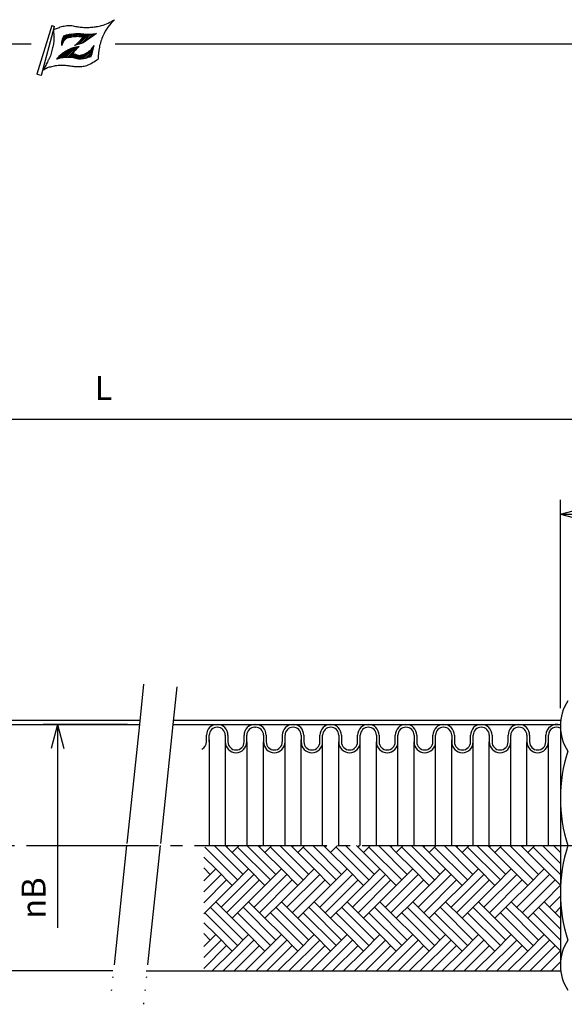
# Model space of a CAD drawing. Units: inches. Extents: x 0 to 277, y 0 to 192.
# Drawn here: x 134 to 179, y 110 to 192 of the extents above; entities that cross this region are included whole.
import ezdxf

# ---------------------------------------------------------------- set-up
doc = ezdxf.new("R2010")
doc.units = ezdxf.units.IN
doc.linetypes.add('DASH_CENTER', pattern=[14, 11, -1, 1, -1])
doc.linetypes.add('PHANTOM', pattern=[13, 10, -1, 0, -1, 0, -1])
doc.layers.add('1', color=7, linetype='Continuous')
doc.styles.add('CONVERTER_11', font='txt.shx', dxfattribs={"width": 0.9})
doc.dimstyles.new('ME10_DIM_10', dxfattribs={"dimtxt": 2, "dimasz": 2, "dimexe": 1.2, "dimexo": 1, "dimgap": 1, "dimtad": 1, "dimdsep": 46, "dimtxsty": 'CONVERTER_11', "dimblk1": 'OPEN30', "dimblk2": 'OPEN30', "dimsah": 1, "dimcen": 0.09, "dimclrd": 2, "dimclre": 2, "dimclrt": 2, "dimadec": 0, "dimazin": 0, "dimtfac": 1, "dimtdec": 4, "dimtix": 1, "dimtmove": 0, "dimatfit": 3, "dimfxl": 1, "dimtolj": 1, "dimtzin": 0, "dimarcsym": 0})
doc.dimstyles.new('ME10_DIM_11', dxfattribs={"dimtxt": 2, "dimasz": 2, "dimexe": 1.2, "dimexo": 1, "dimgap": 1, "dimtad": 1, "dimdsep": 46, "dimtxsty": 'CONVERTER_11', "dimblk1": 'OPEN30', "dimblk2": 'OPEN30', "dimsah": 1, "dimcen": 0.09, "dimclrd": 2, "dimclre": 2, "dimclrt": 2, "dimadec": 0, "dimazin": 0, "dimtfac": 1, "dimtdec": 4, "dimtix": 1, "dimtmove": 0, "dimatfit": 3, "dimfxl": 1, "dimtolj": 1, "dimtzin": 0, "dimarcsym": 0})
pattern_1 = [(45, (0, 0), (-0.07071068, 0.07071068), [])]

# ---------------------------------------------------------------- blocks, each defined once
blk = doc.blocks.new('*D1')
at = {"layer": '1', "color": 2, "linetype": 'Continuous'}
for p, q in [((68.088, 134.193), (68.088, 159.841)), ((213.252, 134.052), (213.252, 159.841)), ((213.252, 158.641), (68.088, 158.641))]:
    blk.add_line(p, q, dxfattribs=at)
at = {"layer": '1', "color": 2}
for p, q in [((68.088, 158.641), (70.088, 159.176)), ((68.088, 158.641), (70.088, 158.105)), ((213.252, 158.641), (211.252, 159.176)), ((213.252, 158.641), (211.252, 158.105))]:
    blk.add_line(p, q, dxfattribs=at)
at = {"layer": '1', "color": 2, "insert": (140.07, 159.641), "char_height": 2, "attachment_point": 7, "rotation": 0.00014, "line_spacing_factor": 0.454545, "style": 'CONVERTER_11'}
blk.add_mtext('L', dxfattribs=at)
blk = doc.blocks.new('_OPEN30')
at = {"color": 0, "linetype": 'ByBlock', "lineweight": -2}
for p, q in [((-1, 0.267949), (0, 0)), ((0, 0), (-1, -0.267949)), ((0, 0), (-1, 0))]:
    blk.add_line(p, q, dxfattribs=at)
blk = doc.blocks.new('*D3')
at = {"layer": '1', "color": 2, "linetype": 'Continuous'}
for p, q in [((178.916, 134.529), (178.916, 151.934)), ((213.252, 134.052), (213.252, 151.934)), ((178.916, 150.734), (213.252, 150.734))]:
    blk.add_line(p, q, dxfattribs=at)
at = {"layer": '1', "color": 2}
for p, q in [((178.916, 150.734), (180.916, 151.27)), ((213.252, 150.734), (211.252, 151.27)), ((178.916, 150.734), (180.916, 150.199)), ((213.252, 150.734), (211.252, 150.199))]:
    blk.add_line(p, q, dxfattribs=at)
at = {"layer": '1', "color": 2, "insert": (195.409, 151.734), "char_height": 2, "attachment_point": 7, "rotation": 0.00014, "line_spacing_factor": 0.454545, "style": 'CONVERTER_11'}
blk.add_mtext('@', dxfattribs=at)
blk = doc.blocks.new('*D8')
at = {"layer": '1', "color": 2, "linetype": 'Continuous'}
for p, q in [((142.803, 133.18), (135.782, 133.18)), ((136.982, 133.18), (136.982, 116.205))]:
    blk.add_line(p, q, dxfattribs=at)
at = {"layer": '1', "color": 2}
for q in [(136.446, 131.18), (137.518, 131.18)]:
    blk.add_line((136.982, 133.18), q, dxfattribs=at)
at = {"layer": '1', "color": 2, "insert": (135.982, 116.965), "char_height": 2, "attachment_point": 7, "rotation": 90, "line_spacing_factor": 0.454545, "style": 'CONVERTER_11'}
blk.add_mtext('\\C2;{\\Fgdt;n}\\C2;B', dxfattribs=at)

msp = doc.modelspace()

# ---------------------------------------------------------------- hatches: boundary and pattern name
at = {"layer": '1', "linetype": 'Continuous'}
h = msp.add_hatch(dxfattribs=at)
h.set_pattern_fill('_USER', color=4, scale=0.1, angle=45, pattern_type=0)
h.set_pattern_definition(pattern_1)
edge = h.paths.add_edge_path()
edge.add_line((140.24, 190.855), (139.122, 190.067))
edge.add_line((139.122, 190.067), (138.909, 190.005))
edge.add_line((138.909, 190.005), (138.717, 189.948))
edge.add_line((138.717, 189.948), (138.4, 189.849))
edge.add_spline(control_points=[(138.4, 189.849), (138.418, 189.858), (138.475, 189.884), (138.577, 189.977), (138.731, 190.119), (138.916, 190.309), (139.032, 190.462), (139.091, 190.54)], knot_values=[0, 0, 0, 0, 0.06029, 0.189779, 0.407385, 0.690023, 0.983686, 0.983686, 0.983686, 0.983686], degree=3, periodic=0)
edge.add_spline(control_points=[(139.091, 190.54), (138.941, 190.576), (138.636, 190.648), (138.285, 190.585), (138.05, 190.561), (137.94, 190.544), (137.84, 190.516), (137.76, 190.479), (137.694, 190.432), (137.639, 190.382), (137.587, 190.327), (137.507, 190.225), (137.436, 190.058), (137.372, 189.919), (137.34, 189.85)], knot_values=[0, 0, 0, 0, 0.459265, 0.930966, 1.049919, 1.168505, 1.2649, 1.360707, 1.432794, 1.50531, 1.583517, 1.661289, 1.891538, 2.121658, 2.121658, 2.121658, 2.121658], degree=3, periodic=0)
edge.add_spline(control_points=[(137.34, 189.85), (137.34, 189.991), (137.342, 190.273), (137.451, 190.532), (137.506, 190.661)], knot_values=[0, 0, 0, 0, 0.418769, 0.835659, 0.835659, 0.835659, 0.835659], degree=3, periodic=0)
edge.add_spline(control_points=[(137.506, 190.661), (137.606, 190.695), (137.818, 190.768), (138.114, 190.797), (138.371, 190.838), (138.582, 190.859), (138.791, 190.852), (139.134, 190.819), (139.62, 190.765), (140.033, 190.825), (140.24, 190.855)], knot_values=[0, 0, 0, 0, 0.315888, 0.670268, 0.887301, 1.097271, 1.304446, 1.51248, 2.134772, 2.760129, 2.760129, 2.760129, 2.760129], degree=3, periodic=0)
h = msp.add_hatch(dxfattribs=at)
h.set_pattern_fill('_USER', color=4, scale=0.1, angle=45, pattern_type=0)
h.set_pattern_definition(pattern_1)
edge = h.paths.add_edge_path()
edge.add_spline(control_points=[(138.22, 189.164), (138.261, 189.157), (138.344, 189.144), (138.446, 189.123), (138.525, 189.094), (138.599, 189.063), (138.692, 189.03), (138.802, 189.015), (138.904, 189.036), (139.001, 189.068), (139.106, 189.095), (139.214, 189.127), (139.316, 189.174), (139.413, 189.233), (139.507, 189.298), (139.608, 189.374), (139.719, 189.455), (139.839, 189.561), (139.93, 189.705), (140, 189.801), (140.036, 189.85)], knot_values=[0, 0, 0, 0, 0.125602, 0.251148, 0.3135, 0.376489, 0.493289, 0.607283, 0.704007, 0.802792, 0.915879, 1.027879, 1.139909, 1.252446, 1.367365, 1.482488, 1.631838, 1.779734, 1.959196, 2.138871, 2.138871, 2.138871, 2.138871], degree=3, periodic=0)
edge.add_spline(control_points=[(140.036, 189.85), (139.999, 189.704), (139.924, 189.398), (139.832, 189.096), (139.785, 188.938)], knot_values=[0, 0, 0, 0, 0.450046, 0.945682, 0.945682, 0.945682, 0.945682], degree=3, periodic=0)
edge.add_spline(control_points=[(139.785, 188.938), (139.626, 188.89), (139.312, 188.795), (138.944, 188.725), (138.702, 188.742), (138.558, 188.766), (138.394, 188.817), (138.202, 188.875), (137.998, 188.891), (137.713, 188.88), (137.346, 188.862), (137.065, 188.767), (136.925, 188.719)], knot_values=[0, 0, 0, 0, 0.498151, 0.988082, 1.105956, 1.223689, 1.424171, 1.62213, 1.823707, 2.033915, 2.478292, 2.918964, 2.918964, 2.918964, 2.918964], degree=3, periodic=0)
edge.add_spline(control_points=[(136.925, 188.719), (137.025, 188.841), (137.23, 189.092), (137.629, 189.384), (137.957, 189.552), (138.175, 189.633), (138.267, 189.663), (138.353, 189.683), (138.435, 189.7), (138.519, 189.728), (138.641, 189.755), (138.737, 189.762), (138.798, 189.766)], knot_values=[0, 0, 0, 0, 0.471289, 0.968576, 1.469747, 1.571682, 1.667065, 1.759578, 1.835243, 1.920042, 2.024531, 2.208359, 2.208359, 2.208359, 2.208359], degree=3, periodic=0)
edge.add_spline(control_points=[(138.798, 189.766), (138.694, 189.676), (138.481, 189.495), (138.308, 189.275), (138.22, 189.164)], knot_values=[0, 0, 0, 0, 0.41141, 0.836962, 0.836962, 0.836962, 0.836962], degree=3, periodic=0)

# ---------------------------------------------------------------- linework, layer by layer
at = {"layer": '1', "color": 2, "linetype": 'Continuous'}
for p, q in [((136.511, 191.507), (135.268, 187.446)), ((136.511, 191.507), (136.718, 191.424)), ((135.641, 187.364), (136.718, 191.424)), ((140.24, 190.855), (139.122, 190.067)), ((135.268, 187.446), (135.641, 187.364)), ((96.474, 133.18), (143.803, 133.18)), ((146.606, 133.18), (178.916, 133.18)), ((147.077, 133.18), (178.916, 133.18)), ((153.435, 132.956), (153.484, 132.956)), ((149.4, 131.724), (149.4, 132.284)), ((149.624, 131.724), (149.624, 132.284)), ((150.969, 132.284), (150.969, 131.724)), ((151.193, 132.284), (151.193, 131.724)), ((152.538, 131.724), (152.538, 132.284)), ((152.762, 131.724), (152.762, 132.284)), ((154.157, 132.284), (154.157, 131.724)), ((154.381, 132.284), (154.381, 131.724)), ((155.726, 131.724), (155.726, 132.284)), ((155.95, 131.724), (155.95, 132.284)), ((157.295, 132.284), (157.295, 131.724)), ((157.519, 132.284), (157.519, 131.724)), ((158.864, 131.724), (158.864, 132.284)), ((159.088, 131.724), (159.088, 132.284)), ((160.432, 132.284), (160.432, 131.724)), ((160.657, 132.284), (160.657, 131.724)), ((162.001, 131.724), (162.001, 132.284)), ((162.226, 131.724), (162.226, 132.284)), ((163.57, 132.284), (163.57, 131.724)), ((163.795, 132.284), (163.795, 131.724)), ((165.139, 131.724), (165.139, 132.284)), ((165.363, 131.724), (165.363, 132.284)), ((166.708, 132.284), (166.708, 131.724)), ((166.932, 132.284), (166.932, 131.724)), ((168.277, 131.724), (168.277, 132.284)), ((168.501, 131.724), (168.501, 132.284)), ((169.846, 132.284), (169.846, 131.724)), ((170.07, 132.284), (170.07, 131.724)), ((171.415, 131.724), (171.415, 132.284)), ((171.639, 131.724), (171.639, 132.284)), ((172.984, 132.284), (172.984, 131.724)), ((173.208, 132.284), (173.208, 131.724)), ((174.553, 131.724), (174.553, 132.284)), ((174.777, 131.724), (174.777, 132.284)), ((176.122, 132.284), (176.122, 131.724)), ((176.346, 132.284), (176.346, 131.724)), ((177.691, 131.724), (177.691, 132.284)), ((177.915, 131.724), (177.915, 132.284))]:
    msp.add_line(p, q, dxfattribs=at)
at = {"layer": '1', "color": 6, "linetype": 'Continuous'}
for p, q in [((0, 190), (134.792, 190)), ((141.792, 190), (277, 190))]:
    msp.add_line(p, q, dxfattribs=at)
at = {"layer": '1', "color": 7, "linetype": 'PHANTOM'}
for p, q in [((144.156, 136.536), (143.803, 133.18)), ((146.937, 136.318), (146.606, 133.18)), ((143.803, 133.18), (142.739, 123.071)), ((146.606, 133.18), (145.542, 123.071)), ((142.739, 123.071), (141.368, 110.043)), ((145.542, 123.071), (144.148, 109.825))]:
    msp.add_line(p, q, dxfattribs=at)
at = {"layer": '1', "color": 7, "linetype": 'Continuous'}
for p, q in [((102.421, 133.529), (134.619, 133.529)), ((134.619, 133.529), (137.497, 133.529)), ((137.497, 133.529), (138.903, 133.529)), ((138.903, 133.529), (139.919, 133.529)), ((139.919, 133.529), (142.434, 133.529)), ((142.434, 133.529), (143.84, 133.529)), ((146.718, 133.529), (178.916, 133.529)), ((178.916, 133.529), (178.916, 113.367)), ((149.624, 131.893), (149.624, 123.071)), ((150.969, 131.827), (150.969, 123.071)), ((152.762, 131.724), (152.762, 123.071)), ((154.157, 123.071), (154.157, 131.724)), ((155.95, 123.071), (155.95, 131.827)), ((157.295, 123.071), (157.295, 131.893)), ((159.088, 123.071), (159.088, 131.947)), ((160.432, 123.071), (160.432, 131.724)), ((162.226, 123.071), (162.226, 131.724)), ((163.57, 123.071), (163.57, 131.724)), ((165.363, 123.071), (165.363, 131.724)), ((166.708, 123.071), (166.708, 131.724)), ((168.501, 123.071), (168.501, 131.827)), ((169.846, 123.071), (169.846, 131.893)), ((171.639, 123.071), (171.639, 131.947)), ((172.984, 123.071), (172.984, 131.724)), ((174.777, 123.071), (174.777, 131.724)), ((176.122, 123.071), (176.122, 131.724)), ((177.915, 123.071), (177.915, 131.724)), ((150.954, 123.071), (151.537, 122.489)), ((151.537, 122.489), (152.119, 123.071)), ((153.693, 123.071), (154.275, 122.489)), ((154.275, 122.489), (154.858, 123.071)), ((156.431, 123.071), (157.014, 122.489)), ((156.431, 123.071), (157.014, 122.489)), ((157.014, 122.489), (157.597, 123.071)), ((159.17, 123.071), (159.753, 122.489)), ((159.753, 122.489), (160.336, 123.071)), ((159.753, 122.489), (160.336, 123.071)), ((161.909, 123.071), (162.492, 122.489)), ((161.909, 123.071), (162.492, 122.489)), ((162.492, 122.489), (163.074, 123.071)), ((162.492, 122.489), (163.074, 123.071)), ((164.648, 123.071), (165.23, 122.489)), ((164.648, 123.071), (165.23, 122.489)), ((165.23, 122.489), (165.813, 123.071)), ((167.386, 123.071), (167.969, 122.489)), ((167.969, 122.489), (168.552, 123.071)), ((167.969, 122.489), (168.552, 123.071)), ((170.125, 123.071), (170.708, 122.489)), ((170.708, 122.489), (171.291, 123.071)), ((172.864, 123.071), (173.447, 122.489)), ((172.864, 123.071), (173.447, 122.489)), ((173.447, 122.489), (174.029, 123.071)), ((173.447, 122.489), (174.029, 123.071)), ((175.603, 123.071), (176.185, 122.489)), ((175.603, 123.071), (176.185, 122.489)), ((176.185, 122.489), (176.768, 123.071)), ((176.185, 122.489), (176.768, 123.071)), ((178.341, 123.071), (178.916, 122.497)), ((150.167, 121.119), (149.17, 120.122)), ((150.167, 121.119), (151.537, 119.75)), ((151.537, 119.75), (152.906, 121.119)), ((152.906, 121.119), (154.275, 119.75)), ((154.275, 119.75), (155.645, 121.119)), ((155.645, 121.119), (157.014, 119.75)), ((157.014, 119.75), (158.383, 121.119)), ((158.383, 121.119), (159.753, 119.75)), ((159.753, 119.75), (161.122, 121.119)), ((161.122, 121.119), (162.492, 119.75)), ((162.492, 119.75), (163.861, 121.119)), ((163.861, 121.119), (165.23, 119.75)), ((165.23, 119.75), (166.6, 121.119)), ((166.6, 121.119), (167.969, 119.75)), ((167.969, 119.75), (169.338, 121.119)), ((169.338, 121.119), (170.708, 119.75)), ((170.708, 119.75), (172.077, 121.119)), ((172.077, 121.119), (173.447, 119.75)), ((173.447, 119.75), (174.816, 121.119)), ((174.816, 121.119), (176.185, 119.75)), ((176.185, 119.75), (177.555, 121.119)), ((177.555, 121.119), (178.916, 119.758)), ((149.17, 117.383), (150.167, 118.38)), ((150.167, 118.38), (151.537, 117.011)), ((151.537, 117.011), (152.906, 118.38)), ((152.906, 118.38), (154.275, 117.011)), ((154.275, 117.011), (155.645, 118.38)), ((155.645, 118.38), (157.014, 117.011)), ((157.014, 117.011), (158.383, 118.38)), ((158.383, 118.38), (159.753, 117.011)), ((159.753, 117.011), (161.122, 118.38)), ((161.122, 118.38), (162.492, 117.011)), ((162.492, 117.011), (163.861, 118.38)), ((163.861, 118.38), (165.23, 117.011)), ((165.23, 117.011), (166.6, 118.38)), ((166.6, 118.38), (167.969, 117.011)), ((167.969, 117.011), (169.338, 118.38)), ((169.338, 118.38), (170.708, 117.011)), ((170.708, 117.011), (172.077, 118.38)), ((172.077, 118.38), (172.99, 117.467)), ((173.447, 117.011), (174.816, 118.38)), ((174.816, 118.38), (176.185, 117.011)), ((176.185, 117.011), (177.555, 118.38)), ((177.555, 118.38), (178.916, 117.019)), ((172.99, 117.467), (173.447, 117.011)), ((149.17, 114.645), (150.167, 115.642)), ((150.167, 115.642), (151.537, 114.272)), ((151.537, 114.272), (152.906, 115.642)), ((152.906, 115.642), (154.275, 114.272)), ((154.275, 114.272), (155.645, 115.642)), ((155.645, 115.642), (157.014, 114.272)), ((157.014, 114.272), (158.383, 115.642)), ((158.383, 115.642), (159.753, 114.272)), ((159.753, 114.272), (161.122, 115.642)), ((161.122, 115.642), (162.492, 114.272)), ((162.492, 114.272), (163.861, 115.642)), ((163.861, 115.642), (165.23, 114.272)), ((165.23, 114.272), (166.6, 115.642)), ((166.6, 115.642), (167.969, 114.272)), ((167.969, 114.272), (169.338, 115.642)), ((169.338, 115.642), (170.708, 114.272)), ((170.708, 114.272), (172.077, 115.642)), ((172.077, 115.642), (173.447, 114.272)), ((173.447, 114.272), (174.816, 115.642)), ((174.816, 115.642), (175.272, 115.185)), ((175.272, 115.185), (175.729, 114.729)), ((176.185, 114.272), (177.555, 115.642)), ((177.555, 115.642), (178.916, 114.281)), ((175.729, 114.729), (176.185, 114.272)), ((141.578, 112.614), (102.421, 112.614)), ((144.367, 112.614), (178.945, 112.614))]:
    msp.add_line(p, q, dxfattribs=at)
at = {"layer": '1', "color": 1, "linetype": 'DASH_CENTER'}
for p, q in [((106.394, 123.071), (171.95, 123.071)), ((171.95, 123.071), (177.427, 123.071)), ((177.427, 123.071), (190.786, 123.071))]:
    msp.add_line(p, q, dxfattribs=at)
at = {"layer": '1', "color": 4, "linetype": 'Continuous'}
for p, q in [((149.254, 122.945), (151.993, 120.206)), ((152.45, 120.662), (150.04, 123.071)), ((151.081, 122.945), (151.207, 123.071)), ((152.906, 121.119), (151.537, 122.489)), ((151.993, 122.945), (154.731, 120.206)), ((155.188, 120.662), (152.779, 123.071)), ((153.819, 122.945), (153.946, 123.071)), ((155.645, 121.119), (154.275, 122.489)), ((154.731, 122.945), (157.47, 120.206)), ((157.927, 120.662), (155.518, 123.071)), ((156.558, 122.945), (156.685, 123.071)), ((158.383, 121.119), (157.014, 122.489)), ((157.47, 122.945), (160.209, 120.206)), ((160.666, 120.662), (158.257, 123.071)), ((159.297, 122.945), (159.424, 123.071)), ((161.122, 121.119), (159.753, 122.489)), ((160.209, 122.945), (162.948, 120.206)), ((163.405, 120.662), (160.995, 123.071)), ((162.036, 122.945), (162.162, 123.071)), ((163.861, 121.119), (162.492, 122.489)), ((162.948, 122.945), (165.686, 120.206)), ((166.143, 120.662), (163.734, 123.071)), ((164.774, 122.945), (164.901, 123.071)), ((166.6, 121.119), (165.23, 122.489)), ((165.686, 122.945), (168.425, 120.206)), ((168.882, 120.662), (166.473, 123.071)), ((167.513, 122.945), (167.64, 123.071)), ((169.338, 121.119), (167.969, 122.489)), ((168.425, 122.945), (171.164, 120.206)), ((171.621, 120.662), (169.212, 123.071)), ((170.252, 122.945), (170.379, 123.071)), ((172.077, 121.119), (170.708, 122.489)), ((171.164, 122.945), (173.903, 120.206)), ((174.36, 120.662), (171.95, 123.071)), ((172.991, 122.945), (173.117, 123.071)), ((174.816, 121.119), (173.447, 122.489)), ((173.903, 122.945), (176.641, 120.206)), ((177.098, 120.662), (174.689, 123.071)), ((175.729, 122.945), (175.856, 123.071)), ((177.555, 121.119), (176.185, 122.489)), ((178.916, 120.67), (176.642, 122.944)), ((177.427, 123.071), (178.916, 121.583)), ((150.167, 121.119), (149.17, 122.116)), ((149.711, 120.662), (149.17, 121.203)), ((149.17, 119.209), (150.623, 120.662)), ((149.17, 118.296), (151.08, 120.206)), ((150.624, 117.924), (153.362, 120.662)), ((151.08, 117.467), (153.819, 120.206)), ((153.363, 117.924), (156.101, 120.662)), ((153.819, 117.467), (156.558, 120.206)), ((156.101, 117.924), (158.84, 120.662)), ((156.558, 117.467), (159.296, 120.206)), ((158.84, 117.924), (161.578, 120.662)), ((159.297, 117.467), (162.035, 120.206)), ((161.579, 117.924), (164.317, 120.662)), ((162.035, 117.467), (164.774, 120.206)), ((164.318, 117.924), (167.056, 120.662)), ((164.774, 117.467), (167.513, 120.206)), ((167.056, 117.924), (169.795, 120.662)), ((167.513, 117.467), (170.251, 120.206)), ((169.795, 117.924), (172.533, 120.662)), ((170.252, 117.467), (172.99, 120.206)), ((172.534, 117.924), (175.272, 120.662)), ((172.99, 117.467), (175.729, 120.206)), ((175.273, 117.924), (178.011, 120.662)), ((178.467, 120.206), (175.729, 117.467)), ((151.537, 119.75), (150.167, 118.38)), ((154.275, 119.75), (152.906, 118.38)), ((157.014, 119.75), (155.645, 118.38)), ((159.753, 119.75), (158.383, 118.38)), ((162.492, 119.75), (161.122, 118.38)), ((165.23, 119.75), (163.861, 118.38)), ((167.969, 119.75), (166.6, 118.38)), ((170.708, 119.75), (169.338, 118.38)), ((173.447, 119.75), (172.077, 118.38)), ((176.185, 119.75), (174.816, 118.38)), ((177.555, 118.38), (178.916, 119.758)), ((178.011, 117.924), (178.916, 118.844)), ((152.449, 115.185), (149.711, 117.924)), ((155.188, 115.185), (152.45, 117.924)), ((157.927, 115.185), (155.188, 117.924)), ((160.666, 115.185), (157.927, 117.924)), ((163.404, 115.185), (160.666, 117.924)), ((166.143, 115.185), (163.405, 117.924)), ((168.882, 115.185), (166.143, 117.924)), ((171.621, 115.185), (168.882, 117.924)), ((174.359, 115.185), (171.621, 117.924)), ((177.098, 115.185), (174.36, 117.924)), ((178.916, 116.106), (177.098, 117.924)), ((178.468, 117.468), (178.916, 117.932)), ((149.254, 117.468), (151.993, 114.729)), ((151.537, 117.011), (152.906, 115.642)), ((151.993, 117.468), (154.732, 114.729)), ((154.275, 117.011), (155.645, 115.642)), ((154.732, 117.468), (157.47, 114.729)), ((157.014, 117.011), (158.383, 115.642)), ((157.47, 117.468), (160.209, 114.729)), ((159.753, 117.011), (161.122, 115.642)), ((160.209, 117.468), (162.948, 114.729)), ((162.492, 117.011), (163.861, 115.642)), ((162.948, 117.468), (165.687, 114.729)), ((165.23, 117.011), (166.6, 115.642)), ((165.687, 117.468), (168.425, 114.729)), ((167.969, 117.011), (169.338, 115.642)), ((168.425, 117.468), (171.164, 114.729)), ((170.708, 117.011), (172.077, 115.642)), ((171.164, 117.468), (173.903, 114.729)), ((173.447, 117.011), (174.816, 115.642)), ((173.903, 117.468), (176.642, 114.729)), ((176.185, 117.011), (177.555, 115.642)), ((176.642, 117.467), (178.924, 115.185)), ((149.17, 116.639), (150.167, 115.642)), ((149.711, 115.185), (149.17, 115.726)), ((150.624, 115.185), (149.17, 113.731)), ((153.362, 115.185), (150.791, 112.614)), ((156.101, 115.185), (153.53, 112.614)), ((158.84, 115.185), (156.269, 112.614)), ((161.579, 115.185), (159.007, 112.614)), ((164.317, 115.185), (161.746, 112.614)), ((167.056, 115.185), (164.485, 112.614)), ((169.795, 115.185), (167.224, 112.614)), ((172.534, 115.185), (169.962, 112.614)), ((175.272, 115.185), (172.701, 112.614)), ((178.011, 115.185), (175.44, 112.614)), ((151.08, 114.729), (149.17, 112.819)), ((151.537, 114.272), (149.878, 112.614)), ((153.819, 114.729), (151.704, 112.614)), ((154.275, 114.272), (152.617, 112.614)), ((156.558, 114.729), (154.443, 112.614)), ((157.014, 114.272), (155.356, 112.614)), ((159.296, 114.729), (157.181, 112.614)), ((159.753, 114.272), (158.095, 112.614)), ((162.035, 114.729), (159.92, 112.614)), ((162.492, 114.272), (160.833, 112.614)), ((164.774, 114.729), (162.659, 112.614)), ((165.23, 114.272), (163.572, 112.614)), ((167.513, 114.729), (165.398, 112.614)), ((167.969, 114.272), (166.311, 112.614)), ((170.251, 114.729), (168.136, 112.614)), ((170.708, 114.272), (169.05, 112.614)), ((172.99, 114.729), (170.875, 112.614)), ((173.447, 114.272), (171.788, 112.614)), ((175.729, 114.729), (173.614, 112.614)), ((176.185, 114.272), (174.527, 112.614)), ((178.468, 114.729), (176.352, 112.614)), ((177.265, 112.614), (178.916, 114.281)), ((178.916, 113.367), (178.178, 112.614))]:
    msp.add_line(p, q, dxfattribs=at)
at = {"layer": '1', "color": 7, "linetype": 'Continuous'}
for centre, radius, start, end in [((182.804, 133.052), 3.888, 147.46902, 212.53098), ((191.976, 127.016), 13.06, 162.41923, 197.58077), ((191.976, 119.126), 13.06, 162.41923, 197.58077), ((182.804, 113.091), 3.888, 147.46902, 212.53098)]:
    msp.add_arc(centre, radius, start, end, dxfattribs=at)
at = {"layer": '1', "color": 2, "linetype": 'Continuous'}
for centre, radius, start, end in [((150.297, 132.284), 0.897, 0, 180), ((153.435, 132.284), 0.897, 90, 180), ((153.484, 132.284), 0.897, 0, 90), ((156.622, 132.284), 0.897, 0, 180), ((159.76, 132.284), 0.897, 0, 180), ((162.898, 132.284), 0.897, 0, 180), ((166.036, 132.284), 0.897, 0, 180), ((169.174, 132.284), 0.897, 0, 180), ((172.312, 132.284), 0.897, 0, 180), ((175.45, 132.284), 0.897, 0, 180), ((178.587, 132.284), 0.897, 68.50891, 180), ((150.297, 132.284), 0.672, 0, 180), ((153.435, 132.284), 0.672, 90, 180), ((153.484, 132.284), 0.672, 0, 90), ((156.622, 132.284), 0.672, 0, 180), ((159.76, 132.284), 0.672, 0, 180), ((162.898, 132.284), 0.672, 0, 180), ((166.036, 132.284), 0.672, 0, 180), ((169.174, 132.284), 0.672, 0, 180), ((172.312, 132.284), 0.672, 0, 180), ((175.45, 132.284), 0.672, 0, 180), ((178.587, 132.284), 0.672, 60.75957, 180), ((148.728, 131.724), 0.672, 295.14756, 0), ((151.866, 131.724), 0.897, 180, 0), ((151.866, 131.724), 0.672, 180, 0), ((155.053, 131.724), 0.897, 180, 0), ((155.053, 131.724), 0.672, 180, 0), ((158.191, 131.724), 0.897, 180, 0), ((158.191, 131.724), 0.672, 180, 0), ((161.329, 131.724), 0.897, 180, 0), ((161.329, 131.724), 0.672, 180, 0), ((164.467, 131.724), 0.897, 180, 0), ((164.467, 131.724), 0.672, 180, 0), ((167.605, 131.724), 0.897, 180, 0), ((167.605, 131.724), 0.672, 180, 0), ((170.743, 131.724), 0.897, 180, 0), ((170.743, 131.724), 0.672, 180, 0), ((173.881, 131.724), 0.897, 180, 0), ((173.881, 131.724), 0.672, 180, 0), ((177.018, 131.724), 0.897, 180, 0), ((177.018, 131.724), 0.672, 180, 0)]:
    msp.add_arc(centre, radius, start, end, dxfattribs=at)
for points, knots in [([(136.635, 191.176), (136.746, 191.216), (136.968, 191.297), (137.256, 191.421), (137.523, 191.481), (137.746, 191.509), (137.961, 191.523), (138.171, 191.513), (138.376, 191.469), (138.574, 191.422), (138.769, 191.4), (138.97, 191.384), (139.183, 191.354), (139.405, 191.335), (139.62, 191.355), (139.826, 191.385), (140.033, 191.403), (140.242, 191.422), (140.45, 191.456), (140.78, 191.534), (141.218, 191.706), (141.561, 191.905), (141.732, 192.005)], [0, 0, 0, 0, 0.354049, 0.708099, 0.939398, 1.171962, 1.380145, 1.586975, 1.798084, 2.009586, 2.196935, 2.384869, 2.614579, 2.842764, 3.050453, 3.259361, 3.467753, 3.675812, 3.8872, 4.098678, 4.693375, 5.288066, 5.288066, 5.288066, 5.288066]), ([(141.732, 192.005), (141.54, 191.808), (141.157, 191.414), (140.727, 190.633), (140.424, 189.728), (140.382, 189.055), (140.362, 188.719)], [0, 0, 0, 0, 0.820848, 1.642802, 2.649364, 3.65684, 3.65684, 3.65684, 3.65684]), ([(136.635, 191.176), (136.648, 191.025), (136.674, 190.722), (136.694, 190.275), (136.615, 189.846), (136.523, 189.497), (136.459, 189.205), (136.393, 188.979), (136.291, 188.768), (136.148, 188.513), (135.995, 188.191), (135.869, 187.943), (135.807, 187.819)], [0, 0, 0, 0, 0.456144, 0.9131, 1.334094, 1.758917, 1.996294, 2.231664, 2.462679, 2.695165, 3.112062, 3.529097, 3.529097, 3.529097, 3.529097]), ([(137.34, 189.85), (137.34, 189.991), (137.342, 190.273), (137.451, 190.532), (137.506, 190.661)], [0, 0, 0, 0, 0.418769, 0.8356588, 0.8356588, 0.8356588, 0.8356588]), ([(137.506, 190.661), (137.606, 190.695), (137.818, 190.768), (138.114, 190.797), (138.371, 190.838), (138.582, 190.859), (138.791, 190.852), (139.134, 190.819), (139.62, 190.765), (140.033, 190.825), (140.24, 190.855)], [0, 0, 0, 0, 0.315888, 0.670268, 0.887301, 1.097271, 1.304446, 1.51248, 2.134772, 2.760129, 2.760129, 2.760129, 2.760129]), ([(137.34, 189.85), (137.372, 189.919), (137.436, 190.058), (137.507, 190.225), (137.587, 190.327), (137.639, 190.382), (137.694, 190.432), (137.76, 190.479), (137.84, 190.516), (137.94, 190.544), (138.05, 190.561), (138.285, 190.585), (138.636, 190.648), (138.941, 190.576), (139.091, 190.54)], [0, 0, 0, 0, 0.23012, 0.460369, 0.538141, 0.616348, 0.688864, 0.760951, 0.856758, 0.953153, 1.071739, 1.190692, 1.662393, 2.121658, 2.121658, 2.121658, 2.121658]), ([(138.22, 189.164), (138.261, 189.157), (138.344, 189.144), (138.446, 189.123), (138.525, 189.094), (138.599, 189.063), (138.692, 189.03), (138.802, 189.015), (138.904, 189.036), (139.001, 189.068), (139.106, 189.095), (139.214, 189.127), (139.316, 189.174), (139.413, 189.233), (139.507, 189.298), (139.608, 189.374), (139.719, 189.455), (139.839, 189.561), (139.93, 189.705), (140, 189.801), (140.036, 189.85)], [0, 0, 0, 0, 0.125602, 0.251148, 0.3135, 0.376489, 0.493289, 0.607283, 0.704007, 0.802792, 0.915879, 1.027879, 1.139909, 1.252446, 1.367365, 1.482488, 1.631838, 1.779734, 1.959196, 2.138871, 2.138871, 2.138871, 2.138871]), ([(139.122, 190.067), (139.066, 190.051), (138.955, 190.019), (138.835, 189.983), (138.764, 189.962), (138.69, 189.94), (138.567, 189.902), (138.452, 189.866), (138.394, 189.848)], [0, 0, 0, 0, 0.1739753, 0.34795, 0.372994, 0.3980381, 0.5789399, 0.7598468, 0.7598468, 0.7598468, 0.7598468]), ([(139.091, 190.54), (139.032, 190.462), (138.916, 190.309), (138.731, 190.119), (138.577, 189.977), (138.475, 189.884), (138.418, 189.858), (138.4, 189.849)], [0, 0, 0, 0, 0.2936629, 0.5763014, 0.7939069, 0.9233966, 0.9836862, 0.9836862, 0.9836862, 0.9836862]), ([(139.785, 188.938), (139.832, 189.096), (139.924, 189.398), (139.999, 189.704), (140.036, 189.85)], [0, 0, 0, 0, 0.495636, 0.9456816, 0.9456816, 0.9456816, 0.9456816]), ([(136.925, 188.719), (137.025, 188.841), (137.23, 189.092), (137.629, 189.384), (137.957, 189.552), (138.175, 189.633), (138.267, 189.663), (138.353, 189.683), (138.435, 189.7), (138.519, 189.728), (138.641, 189.755), (138.737, 189.762), (138.798, 189.766)], [0, 0, 0, 0, 0.471289, 0.968576, 1.469747, 1.571682, 1.667065, 1.759578, 1.835243, 1.920042, 2.024531, 2.208359, 2.208359, 2.208359, 2.208359]), ([(138.798, 189.766), (138.694, 189.676), (138.481, 189.495), (138.308, 189.275), (138.22, 189.164)], [0, 0, 0, 0, 0.4114105, 0.8369622, 0.8369622, 0.8369622, 0.8369622]), ([(135.807, 187.819), (135.915, 187.889), (136.131, 188.028), (136.457, 188.085), (136.717, 188.152), (136.991, 188.21), (137.34, 188.231), (137.755, 188.198), (138.167, 188.131), (138.583, 188.079), (139.004, 188.09), (139.459, 188.186), (139.909, 188.418), (140.211, 188.619), (140.362, 188.719)], [0, 0, 0, 0, 0.381513, 0.764564, 0.977308, 1.189005, 1.602988, 2.019757, 2.437803, 2.854997, 3.275266, 3.693707, 4.238125, 4.781918, 4.781918, 4.781918, 4.781918]), ([(136.925, 188.719), (137.065, 188.767), (137.346, 188.862), (137.713, 188.88), (137.998, 188.891), (138.202, 188.875), (138.394, 188.817), (138.558, 188.766), (138.702, 188.742), (138.944, 188.725), (139.312, 188.795), (139.626, 188.89), (139.785, 188.938)], [0, 0, 0, 0, 0.440672, 0.885049, 1.095257, 1.296835, 1.494793, 1.695276, 1.813008, 1.930882, 2.420813, 2.918964, 2.918964, 2.918964, 2.918964])]:
    msp.add_open_spline(points, degree=3, knots=knots, dxfattribs=at)

# ---------------------------------------------------------------- block references
at = {"layer": '1'}
msp.add_blockref('*D8', (0, 0), dxfattribs=at)

# ---------------------------------------------------------------- dimensions: what is measured, and where the dimension line sits
for base, p1, p2, text, dimstyle, picture, middle in [((213.252, 158.641), (68.088, 133.193), (213.252, 133.052), 'L', 'ME10_DIM_10', '*D1', (140.67, 160.641)), ((178.916, 150.734), (213.252, 133.052), (178.916, 133.529), '@', 'ME10_DIM_11', '*D3', (196.084, 152.734))]:
    dim = msp.add_linear_dim(base=base, p1=p1, p2=p2, text=text, dimstyle=dimstyle, dxfattribs=at)
    dim.commit()
    dim.dimension.update_dxf_attribs({"geometry": picture, "text_midpoint": middle, "text_rotation": 0.00014})

doc.saveas('drawing.dxf')
